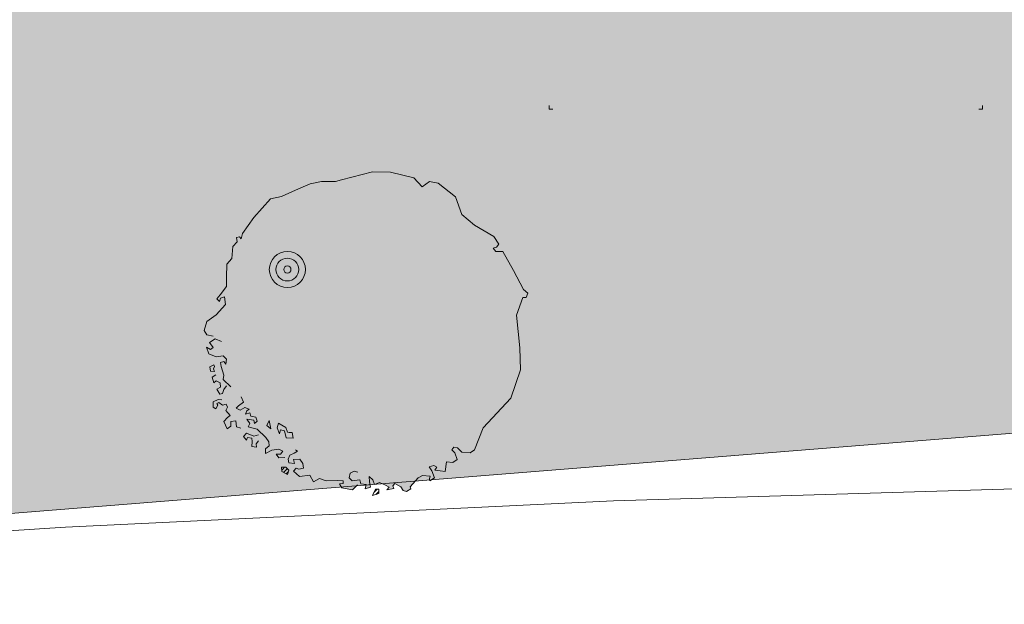
# Model space of a CAD drawing. Extents: x -165 to 148, y -74 to 74.
# Drawn here: x -104 to -91, y -37 to -29 of the extents above; entities that cross this region are included whole.
import ezdxf

# ---------------------------------------------------------------- set-up
doc = ezdxf.new("R2010")
doc.units = 0
doc.header["$MEASUREMENT"] = 0
for name, color, linetype, lineweight, plot in [('10_TEREN', 7, 'Continuous', 0, False), ('11', 7, 'Continuous', 0, False), ('14_SVAHY', 7, 'Continuous', 0, False), ('24', 7, 'Continuous', 0, False), ('25_PRIS_SL', 7, 'Continuous', 0, False), ('_', 7, 'Continuous', 0, False)]:
    doc.layers.add(name, color=color, linetype=linetype, lineweight=lineweight, plot=plot)
pattern_1 = [(45, (0, 0), (-0.02828427, 0.02828427), [0.04])]

# ---------------------------------------------------------------- blocks, each defined once
blk = doc.blocks.new('FILL_9592')
at = {"layer": '_', "linetype": 'Continuous'}
h = blk.add_hatch(color=254, dxfattribs=at)
h.paths.add_polyline_path([(-120.102, -37.368), (-116.387, -16.554), (-116.363, -16.423), (-116.331, -16.315), (-116.286, -16.21), (-116.24, -16.129), (-116.175, -16.038), (-116.101, -15.957), (-116.013, -15.881), (-115.921, -15.818), (-115.816, -15.765), (-115.728, -15.732), (-115.617, -15.703), (-115.486, -15.687), (-115.4, -15.686), (-97.589, -15.637), (-97.387, -15.673), (-97.274, -15.731), (-97.167, -15.826), (-97.075, -15.973), (-97.043, -16.077), (-97.031, -16.183), (-97.031, -16.324), (-97.031, -16.501), (-97.031, -16.768), (-97.031, -17.198), (-97.031, -28.11), (-91.031, -28.11), (-91.031, -16.168), (-91.013, -16.027), (-90.945, -15.871), (-90.852, -15.762), (-90.711, -15.668), (-90.569, -15.625), (-90.36, -15.617), (-90.445, -16.491), (-90.272, -30.51), (-90.075, -30.309), (-90.259, -34.97)], flags=0)
h.paths.add_polyline_path([(-117.449, -28.312), (-117.056, -28.554), (-118.212, -30.181), (-117.777, -30.539), (-116.205, -28.473), (-116.623, -28.14), (-115.811, -26.878), (-116.226, -26.604)], flags=0)
blk = doc.blocks.new('STROM_1_PUDORYS_65_487')
at = {"layer": '24', "linetype": 'Continuous'}
h = blk.add_hatch(dxfattribs=at)
h.set_pattern_fill('MINIMAL_SPACE', color=82, scale=0.04, angle=45, style=0)
h.set_pattern_definition(pattern_1)
h.paths.add_polyline_path([(-0.332, -2.136), (-0.365, -2.082), (-0.311, -2.075), (-0.311, -2.042), (-0.392, -2.035), (-0.547, -2.042), (-0.642, -2.008), (-0.723, -2.055), (-0.777, -1.961), (-0.918, -1.981), (-0.999, -1.907), (-0.966, -1.866), (-0.925, -1.88), (-0.864, -1.866), (-0.871, -1.799), (-0.912, -1.738), (-0.999, -1.745), (-0.986, -1.799), (-1.067, -1.792), (-1.074, -1.738), (-1.053, -1.684), (-1.121, -1.718), (-1.202, -1.724), (-1.242, -1.671), (-1.181, -1.671), (-1.148, -1.63), (-1.202, -1.603), (-1.303, -1.617), (-1.391, -1.664), (-1.391, -1.596), (-1.337, -1.556), (-1.343, -1.502), (-1.485, -1.488), (-1.519, -1.529), (-1.512, -1.576), (-1.579, -1.563), (-1.573, -1.495), (-1.579, -1.448), (-1.64, -1.441), (-1.654, -1.475), (-1.694, -1.428), (-1.654, -1.38), (-1.552, -1.421), (-1.485, -1.401), (-1.505, -1.327), (-1.579, -1.306), (-1.627, -1.293), (-1.732, -1.313), (-1.792, -1.291), (-1.798, -1.208), (-1.869, -1.219), (-1.87, -1.285), (-1.918, -1.318), (-1.968, -1.219), (-1.913, -1.165), (-1.88, -1.137), (-1.94, -1.066), (-1.913, -1.022), (-1.935, -0.978), (-1.984, -0.994), (-2.034, -0.956), (-2.062, -0.97), (-2.051, -0.992), (-2.078, -1.044), (-2.116, -1.022), (-2.116, -0.945), (-2.045, -0.912), (-1.995, -0.918), (-1.984, -0.83), (-2.023, -0.841), (-2.061, -0.769), (-2.012, -0.742), (-2.017, -0.682), (-2.072, -0.654), (-2.105, -0.682), (-2.127, -0.605), (-2.078, -0.572), (-2.094, -0.528), (-2.149, -0.522), (-2.16, -0.462), (-2.105, -0.435), (-2.072, -0.321), (-2.173, -0.281), (-2.207, -0.187), (-2.153, -0.22), (-2.112, -0.193), (-2.166, -0.126), (-2.085, -0.072), (-2.112, -0.038), (-2.2, -0.018), (-2.24, 0.043), (-2.2, 0.164), (-2.072, 0.259), (-1.944, 0.4), (-1.957, 0.508), (-2.011, 0.488), (-2.025, 0.441), (-2.065, 0.481), (-2.018, 0.535), (-1.93, 0.65), (-1.93, 0.778), (-1.923, 0.96), (-1.856, 1.041), (-1.843, 1.203), (-1.782, 1.27), (-1.789, 1.331), (-1.748, 1.338), (-1.728, 1.311), (-1.708, 1.385), (-1.552, 1.608), (-1.321, 1.863), (-1.168, 1.898), (-0.972, 1.985), (-0.77, 2.073), (-0.615, 2.107), (-0.419, 2.107), (-0.338, 2.127), (0.095, 2.238), (0.343, 2.235), (0.667, 2.154), (0.781, 2.033), (0.883, 2.107), (1.004, 2.08), (1.242, 1.894), (1.33, 1.649), (1.507, 1.501), (1.772, 1.344), (1.841, 1.236), (1.809, 1.196), (1.763, 1.18), (1.802, 1.138), (1.9, 1.138), (2.047, 0.873), (2.185, 0.608), (2.243, 0.558), (2.224, 0.5), (2.175, 0.5), (2.086, 0.254), (2.132, -0.2), (2.145, -0.502), (2.008, -0.895), (1.625, -1.308), (1.507, -1.612), (1.448, -1.651), (1.33, -1.641), (1.271, -1.583), (1.222, -1.573), (1.193, -1.612), (1.232, -1.651), (1.264, -1.746), (1.207, -1.787), (1.119, -1.778), (1.098, -1.913), (1.029, -1.901), (0.957, -1.893), (0.984, -1.853), (0.943, -1.826), (0.876, -1.846), (0.916, -1.9), (0.95, -2.001), (0.889, -2.042), (0.883, -2.008), (0.892, -1.974), (0.788, -1.967), (0.727, -2.001), (0.613, -2.122), (0.626, -2.149), (0.566, -2.19), (0.518, -2.176), (0.487, -2.123), (0.404, -2.075), (0.377, -2.109), (0.388, -2.147), (0.294, -2.165), (0.323, -2.129), (0.275, -2.102), (0.188, -2.062), (0.12, -2.089), (0.1, -2.028), (0.046, -1.981), (0.053, -2.055), (0.066, -2.129), (-0.008, -2.149), (0.006, -2.089), (-0.069, -2.082), (-0.116, -2.095), (-0.183, -2.163)], flags=0)
h = blk.add_hatch(dxfattribs=at)
h.set_pattern_fill('MINIMAL_SPACE', color=82, scale=0.04, angle=45, style=0)
h.set_pattern_definition(pattern_1)
h.paths.add_polyline_path([(-1.107, -1.853), (-1.168, -1.853), (-1.163, -1.912), (-1.084, -1.954), (-1.067, -1.893)], flags=0)
h = blk.add_hatch(dxfattribs=at)
h.set_pattern_fill('MINIMAL_SPACE', color=82, scale=0.04, angle=45, style=0)
h.set_pattern_definition(pattern_1)
h.paths.add_polyline_path([(0.181, -2.217), (0.181, -2.156), (0.134, -2.156), (0.093, -2.244)], flags=0)
at = {"color": 7, "linetype": 'Continuous'}
for p, q in [((-0.338, 2.127), (0.095, 2.238)), ((0.095, 2.238), (0.343, 2.235)), ((0.343, 2.235), (0.667, 2.154)), ((-0.972, 1.985), (-0.77, 2.073)), ((-0.77, 2.073), (-0.615, 2.107)), ((-0.615, 2.107), (-0.419, 2.107)), ((-0.419, 2.107), (-0.338, 2.127)), ((0.667, 2.154), (0.781, 2.033)), ((0.781, 2.033), (0.883, 2.107)), ((0.883, 2.107), (1.004, 2.08)), ((1.004, 2.08), (1.242, 1.894)), ((-1.168, 1.898), (-0.972, 1.985)), ((-1.552, 1.608), (-1.321, 1.863)), ((-1.321, 1.863), (-1.168, 1.898)), ((1.242, 1.894), (1.33, 1.649)), ((1.33, 1.649), (1.507, 1.501)), ((-1.708, 1.385), (-1.552, 1.608)), ((1.507, 1.501), (1.772, 1.344)), ((-1.728, 1.311), (-1.708, 1.385)), ((-1.843, 1.203), (-1.782, 1.27)), ((-1.789, 1.331), (-1.748, 1.338)), ((-1.782, 1.27), (-1.789, 1.331)), ((-1.748, 1.338), (-1.728, 1.311)), ((1.772, 1.344), (1.841, 1.236)), ((1.841, 1.236), (1.809, 1.196)), ((-1.856, 1.041), (-1.843, 1.203)), ((1.809, 1.196), (1.763, 1.18)), ((1.763, 1.18), (1.802, 1.138)), ((1.802, 1.138), (1.9, 1.138)), ((1.9, 1.138), (2.047, 0.873)), ((-1.93, 0.778), (-1.923, 0.96)), ((-1.923, 0.96), (-1.856, 1.041)), ((2.047, 0.873), (2.185, 0.608)), ((-1.93, 0.65), (-1.93, 0.778)), ((-2.018, 0.535), (-1.93, 0.65)), ((2.185, 0.608), (2.243, 0.558)), ((2.243, 0.558), (2.224, 0.5)), ((-2.065, 0.481), (-2.018, 0.535)), ((-2.025, 0.441), (-2.065, 0.481)), ((-2.011, 0.488), (-2.025, 0.441)), ((-1.957, 0.508), (-2.011, 0.488)), ((-1.944, 0.4), (-1.957, 0.508)), ((2.175, 0.5), (2.086, 0.254)), ((2.224, 0.5), (2.175, 0.5)), ((-2.072, 0.259), (-1.944, 0.4)), ((-2.24, 0.043), (-2.2, 0.164)), ((-2.2, 0.164), (-2.072, 0.259)), ((2.086, 0.254), (2.132, -0.2)), ((-2.2, -0.018), (-2.24, 0.043)), ((-2.112, -0.038), (-2.2, -0.018)), ((-2.166, -0.126), (-2.085, -0.072)), ((-2.112, -0.193), (-2.166, -0.126)), ((-2.085, -0.072), (-1.998, -0.112)), ((-2.173, -0.281), (-2.207, -0.187)), ((-2.207, -0.187), (-2.153, -0.22)), ((-2.153, -0.22), (-2.112, -0.193)), ((2.132, -0.2), (2.145, -0.502)), ((-2.072, -0.321), (-2.173, -0.281)), ((-1.977, -0.308), (-2.072, -0.321)), ((-2.011, -0.402), (-1.964, -0.389)), ((-2.004, -0.456), (-2.011, -0.402)), ((-1.93, -0.355), (-1.977, -0.308)), ((-1.964, -0.389), (-1.937, -0.423)), ((-1.937, -0.423), (-1.93, -0.355)), ((-2.105, -0.435), (-2.16, -0.462)), ((-2.16, -0.462), (-2.149, -0.522)), ((-2.149, -0.522), (-2.094, -0.528)), ((-2.11, -0.49), (-2.094, -0.457)), ((-2.094, -0.528), (-2.11, -0.49)), ((-2.094, -0.457), (-2.105, -0.435)), ((-1.964, -0.578), (-2.004, -0.456)), ((2.145, -0.502), (2.008, -0.895)), ((-2.078, -0.572), (-2.127, -0.605)), ((-2.127, -0.605), (-2.105, -0.682)), ((-2.105, -0.682), (-2.072, -0.654)), ((-2.072, -0.654), (-2.017, -0.682)), ((-2.017, -0.682), (-2.012, -0.742)), ((-1.977, -0.639), (-1.964, -0.578)), ((-1.869, -0.74), (-1.977, -0.639)), ((-2.012, -0.742), (-2.061, -0.769)), ((-2.061, -0.769), (-2.023, -0.841)), ((-1.984, -0.83), (-1.968, -0.775)), ((-1.968, -0.775), (-1.929, -0.726)), ((-2.045, -0.912), (-2.116, -0.945)), ((-2.116, -0.945), (-2.116, -1.022)), ((-1.995, -0.918), (-2.045, -0.912)), ((-2.023, -0.841), (-1.984, -0.83)), ((-1.762, -1.003), (-1.694, -0.949)), ((-1.694, -0.949), (-1.728, -0.875)), ((2.008, -0.895), (1.625, -1.308)), ((-2.116, -1.022), (-2.078, -1.044)), ((-2.078, -1.044), (-2.051, -0.992)), ((-2.062, -0.97), (-2.034, -0.956)), ((-2.051, -0.992), (-2.062, -0.97)), ((-2.034, -0.956), (-1.984, -0.994)), ((-1.984, -0.994), (-1.935, -0.978)), ((-1.913, -1.022), (-1.94, -1.066)), ((-1.94, -1.066), (-1.88, -1.137)), ((-1.935, -0.978), (-1.913, -1.022)), ((-1.795, -1.036), (-1.762, -1.003)), ((-1.741, -1.063), (-1.795, -1.036)), ((-1.674, -1.023), (-1.741, -1.063)), ((-1.613, -1.05), (-1.674, -1.023)), ((-1.667, -1.117), (-1.647, -1.07)), ((-1.647, -1.07), (-1.613, -1.05)), ((-1.913, -1.165), (-1.968, -1.219)), ((-1.968, -1.219), (-1.918, -1.318)), ((-1.88, -1.137), (-1.913, -1.165)), ((-1.87, -1.285), (-1.869, -1.219)), ((-1.869, -1.219), (-1.798, -1.208)), ((-1.798, -1.208), (-1.792, -1.291)), ((-1.606, -1.097), (-1.667, -1.117)), ((-1.606, -1.246), (-1.647, -1.185)), ((-1.647, -1.185), (-1.552, -1.198)), ((-1.593, -1.144), (-1.606, -1.097)), ((-1.525, -1.158), (-1.593, -1.144)), ((-1.552, -1.198), (-1.539, -1.246)), ((-1.539, -1.246), (-1.505, -1.212)), ((-1.505, -1.212), (-1.525, -1.158)), ((-1.337, -1.205), (-1.37, -1.273)), ((-1.316, -1.32), (-1.337, -1.205)), ((-1.918, -1.318), (-1.87, -1.285)), ((-1.792, -1.291), (-1.732, -1.313)), ((-1.627, -1.293), (-1.606, -1.246)), ((-1.579, -1.306), (-1.627, -1.293)), ((-1.505, -1.327), (-1.579, -1.306)), ((-1.384, -1.441), (-1.505, -1.327)), ((-1.37, -1.273), (-1.316, -1.32)), ((-1.21, -1.241), (-1.227, -1.307)), ((-1.227, -1.307), (-1.194, -1.39)), ((-1.161, -1.269), (-1.21, -1.241)), ((-1.194, -1.39), (-1.183, -1.335)), ((-1.183, -1.335), (-1.128, -1.346)), ((-1.106, -1.302), (-1.161, -1.269)), ((-1.128, -1.346), (-1.101, -1.444)), ((-1.084, -1.368), (-1.106, -1.302)), ((1.625, -1.308), (1.507, -1.612)), ((-1.654, -1.38), (-1.694, -1.428)), ((-1.694, -1.428), (-1.654, -1.475)), ((-1.552, -1.421), (-1.654, -1.38)), ((-1.654, -1.475), (-1.64, -1.441)), ((-1.64, -1.441), (-1.579, -1.448)), ((-1.579, -1.448), (-1.573, -1.495)), ((-1.573, -1.495), (-1.579, -1.563)), ((-1.485, -1.401), (-1.552, -1.421)), ((-1.519, -1.529), (-1.485, -1.488)), ((-1.343, -1.502), (-1.384, -1.441)), ((-1.101, -1.444), (-1.007, -1.45)), ((-1.062, -1.373), (-1.084, -1.368)), ((-1.018, -1.373), (-1.062, -1.373)), ((-1.007, -1.45), (-1.018, -1.373)), ((-1.579, -1.563), (-1.512, -1.576)), ((-1.512, -1.576), (-1.519, -1.529)), ((-1.391, -1.596), (-1.337, -1.556)), ((-1.391, -1.664), (-1.391, -1.596)), ((-1.303, -1.617), (-1.391, -1.664)), ((-1.337, -1.556), (-1.343, -1.502)), ((-1.202, -1.603), (-1.303, -1.617)), ((-1.148, -1.63), (-1.202, -1.603)), ((-1.181, -1.671), (-1.148, -1.63)), ((-0.993, -1.657), (-0.945, -1.63)), ((-0.945, -1.63), (-0.972, -1.61)), ((1.222, -1.573), (1.193, -1.612)), ((1.193, -1.612), (1.232, -1.651)), ((1.271, -1.583), (1.222, -1.573)), ((1.33, -1.641), (1.271, -1.583)), ((1.507, -1.612), (1.448, -1.651)), ((-1.202, -1.724), (-1.242, -1.671)), ((-1.242, -1.671), (-1.181, -1.671)), ((-1.121, -1.718), (-1.202, -1.724)), ((-1.074, -1.738), (-1.053, -1.684)), ((-1.067, -1.792), (-1.074, -1.738)), ((-1.053, -1.684), (-0.993, -1.657)), ((-0.912, -1.738), (-0.999, -1.745)), ((-0.999, -1.745), (-0.986, -1.799)), ((-0.871, -1.799), (-0.912, -1.738)), ((1.264, -1.746), (1.207, -1.787)), ((1.232, -1.651), (1.264, -1.746)), ((1.448, -1.651), (1.33, -1.641)), ((-1.107, -1.853), (-1.168, -1.853)), ((-1.168, -1.853), (-1.163, -1.912)), ((-1.067, -1.893), (-1.107, -1.853)), ((-1.084, -1.954), (-1.067, -1.893)), ((-0.986, -1.799), (-1.067, -1.792)), ((-0.999, -1.907), (-0.966, -1.866)), ((-0.918, -1.981), (-0.999, -1.907)), ((-0.966, -1.866), (-0.925, -1.88)), ((-0.925, -1.88), (-0.864, -1.866)), ((-0.864, -1.866), (-0.871, -1.799)), ((-0.217, -1.934), (-0.163, -1.907)), ((-0.163, -1.907), (-0.109, -1.92)), ((0.943, -1.826), (0.876, -1.846)), ((0.876, -1.846), (0.916, -1.9)), ((0.916, -1.9), (0.95, -2.001)), ((0.984, -1.853), (0.943, -1.826)), ((0.957, -1.893), (0.984, -1.853)), ((1.029, -1.901), (0.957, -1.893)), ((1.098, -1.913), (1.029, -1.901)), ((1.119, -1.778), (1.098, -1.913)), ((1.207, -1.787), (1.119, -1.778)), ((-1.163, -1.912), (-1.084, -1.954)), ((-0.777, -1.961), (-0.918, -1.981)), ((-0.723, -2.055), (-0.777, -1.961)), ((-0.642, -2.008), (-0.723, -2.055)), ((-0.547, -2.042), (-0.642, -2.008)), ((-0.392, -2.035), (-0.547, -2.042)), ((-0.311, -2.042), (-0.392, -2.035)), ((-0.311, -2.075), (-0.311, -2.042)), ((-0.23, -2.001), (-0.217, -1.934)), ((-0.19, -2.042), (-0.23, -2.001)), ((-0.082, -2.028), (-0.19, -2.042)), ((-0.069, -2.082), (-0.082, -2.028)), ((0.1, -2.028), (0.046, -1.981)), ((0.046, -1.981), (0.053, -2.055)), ((0.12, -2.089), (0.1, -2.028)), ((0.727, -2.001), (0.613, -2.122)), ((0.788, -1.967), (0.727, -2.001)), ((0.892, -1.974), (0.788, -1.967)), ((0.883, -2.008), (0.892, -1.974)), ((0.889, -2.042), (0.883, -2.008)), ((0.95, -2.001), (0.889, -2.042)), ((-0.365, -2.082), (-0.311, -2.075)), ((-0.332, -2.136), (-0.365, -2.082)), ((-0.183, -2.163), (-0.332, -2.136)), ((-0.116, -2.095), (-0.183, -2.163)), ((0.006, -2.089), (-0.069, -2.082)), ((-0.008, -2.149), (0.006, -2.089)), ((0.066, -2.129), (-0.008, -2.149)), ((0.053, -2.055), (0.066, -2.129)), ((0.134, -2.156), (0.093, -2.244)), ((0.188, -2.062), (0.12, -2.089)), ((0.181, -2.156), (0.134, -2.156)), ((0.181, -2.217), (0.181, -2.156)), ((0.275, -2.102), (0.188, -2.062)), ((0.323, -2.129), (0.275, -2.102)), ((0.294, -2.165), (0.323, -2.129)), ((0.388, -2.147), (0.294, -2.165)), ((0.404, -2.075), (0.377, -2.109)), ((0.377, -2.109), (0.388, -2.147)), ((0.487, -2.123), (0.404, -2.075)), ((0.518, -2.176), (0.487, -2.123)), ((0.566, -2.19), (0.518, -2.176)), ((0.626, -2.149), (0.566, -2.19)), ((0.613, -2.122), (0.626, -2.149)), ((0.093, -2.244), (0.181, -2.217))]:
    blk.add_line(p, q, dxfattribs=at)

msp = doc.modelspace()

# ---------------------------------------------------------------- linework, layer by layer
at = {"layer": '10_TEREN', "color": 7, "linetype": 'Continuous'}
msp.add_line((-90.259, -34.97), (-120.111, -37.369), dxfattribs=at)
at = {"layer": '11', "color": 7, "linetype": 'Continuous'}
for p, q in [((-87.381, -35.676), (-96.141, -35.937)), ((-96.141, -35.937), (-103.731, -36.302)), ((-103.731, -36.302), (-108.962, -36.642))]:
    msp.add_line(p, q, dxfattribs=at)
at = {"layer": '14_SVAHY', "color": 1, "linetype": 'Continuous'}
for p, q in [((-97.031, -30.51), (-97.031, -30.46)), ((-96.981, -30.51), (-97.031, -30.51)), ((-91.031, -30.51), (-91.081, -30.51)), ((-91.031, -30.46), (-91.031, -30.51))]:
    msp.add_line(p, q, dxfattribs=at)
at = {"layer": '25_PRIS_SL', "color": 7, "linetype": 'Continuous'}
for radius in [0.25, 0.158, 0.05]:
    msp.add_circle((-100.658, -32.733), radius, dxfattribs=at)

# ---------------------------------------------------------------- block references
at = {"layer": '24', "linetype": 'Continuous'}
msp.add_blockref('STROM_1_PUDORYS_65_487', (-99.572, -33.619), dxfattribs=at)
at = {"layer": '_'}
msp.add_blockref('FILL_9592', (0, 0), dxfattribs=at)

doc.saveas('drawing.dxf')
